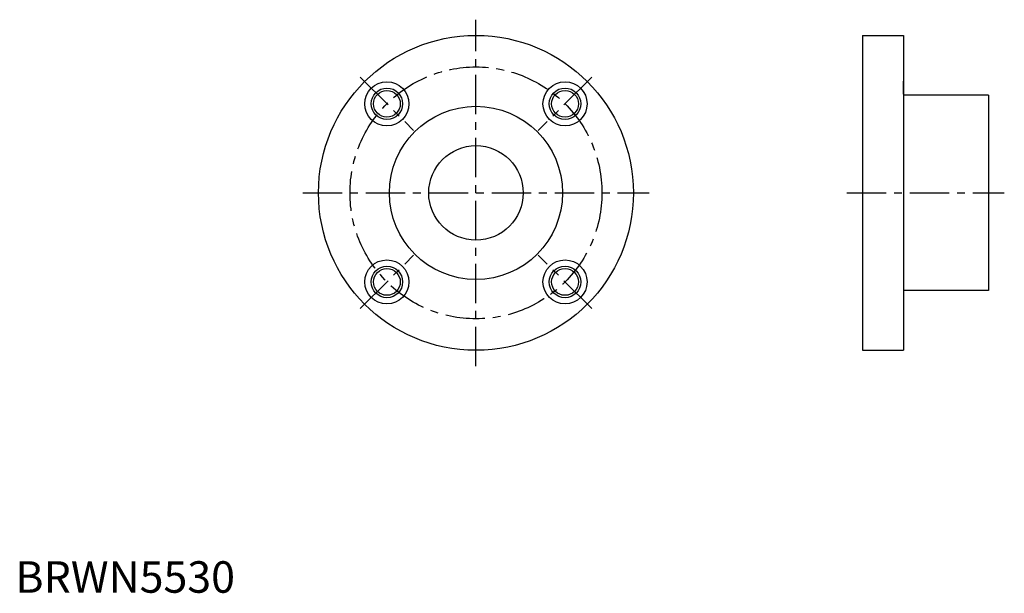
# Model space of a CAD drawing. Extents: x 1 to 314, y 0 to 182.
import ezdxf

# ---------------------------------------------------------------- set-up
doc = ezdxf.new("R2010")
doc.units = 0
doc.header["$LTSCALE"] = 10
doc.linetypes.add('CENTER', pattern=[2, 1.25, -0.25, 0.25, -0.25])
doc.layers.get('0').update_dxf_attribs({"linetype": 'CONTINUOUS'})
doc.layers.add('1', color=1, linetype='CENTER')
doc.layers.add('3', color=3, linetype='CONTINUOUS')
doc.styles.add('STANDARD1', font='txt')

msp = doc.modelspace()

# ---------------------------------------------------------------- linework, layer by layer
for p, q in [((269.065712, 176.991894), (282.065712, 176.991894)), ((269.065712, 176.991894), (269.065712, 76.991894)), ((282.065712, 176.991894), (282.065712, 158.191894)), ((282.065712, 158.291894), (282.065712, 162.491894)), ((282.065712, 158.191894), (282.065712, 95.791894)), ((309.065712, 157.991894), (282.265712, 157.991894)), ((309.065712, 157.991894), (309.065712, 95.991894)), ((282.065712, 95.791894), (282.065712, 76.991894)), ((309.065712, 95.991894), (282.265712, 95.991894)), ((269.065712, 76.991894), (282.065712, 76.991894))]:
    msp.add_line(p, q)
for centre, radius in [((146.2773, 126.991894), 50), ((117.993029, 155.276165), 7), ((117.993029, 155.276165), 4.25), ((174.561571, 155.276165), 7), ((174.561571, 155.276165), 4.25), ((146.2773, 126.991894), 27.5), ((146.2773, 126.991894), 15), ((117.993029, 98.707623), 7), ((174.561571, 98.707623), 7), ((117.993029, 98.707623), 4.25), ((174.561571, 98.707623), 4.25)]:
    msp.add_circle(centre, radius)
for centre, start, end in [((282.265712, 158.191894), 180, 270), ((282.265712, 95.791894), 90, 180)]:
    msp.add_arc(centre, 0.2, start, end)
at = {"layer": '1'}
for p, q in [((146.2773, 71.991894), (146.2773, 181.991894)), ((109.507747, 163.761446), (126.47831, 146.790884)), ((183.046853, 163.761446), (166.07629, 146.790884)), ((91.2773, 126.991894), (201.2773, 126.991894)), ((264.065712, 126.991894), (314.065712, 126.991894)), ((109.507747, 90.222341), (126.47831, 107.192904)), ((183.046853, 90.222341), (166.07629, 107.192904))]:
    msp.add_line(p, q, dxfattribs=at)
msp.add_circle((146.2773, 126.991894), 40, dxfattribs=at)
at = {"layer": '3'}
for centre in [(117.993029, 155.276165), (174.561571, 155.276165), (117.993029, 98.707623), (174.561571, 98.707623)]:
    msp.add_circle(centre, 5, dxfattribs=at)

# ---------------------------------------------------------------- texts
at = {"color": 3, "style": 'STANDARD1'}
msp.add_text('BRWN5530', height=10, dxfattribs=at).set_placement((0, 0))

doc.saveas('drawing.dxf')
